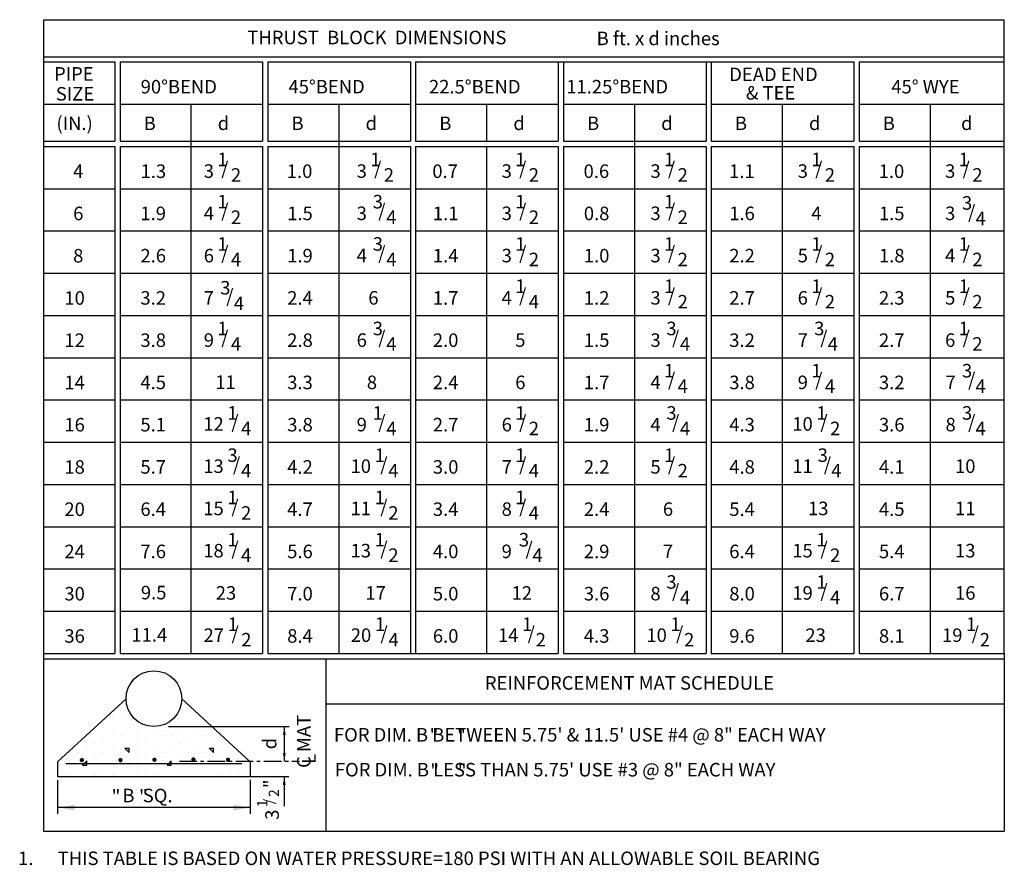
# Model space of a CAD drawing. Units: feet. Extents: x 364 to 2242, y -2121 to 1113.
# Drawn here: x 1651 to 1721, y -281 to -221 of the extents above; entities that cross this region are included whole.
import ezdxf
from ezdxf.enums import TextEntityAlignment as Align

# ---------------------------------------------------------------- set-up
doc = ezdxf.new("R2010")
doc.units = ezdxf.units.FT
doc.header["$MEASUREMENT"] = 0
doc.linetypes.add('CENTER', pattern=[2, 1.25, -0.25, 0.25, -0.25])
doc.layers.add('DE', color=7, linetype='Continuous')
doc.styles.add('L100', font='simplex', dxfattribs={"height": 0.1})

# ---------------------------------------------------------------- blocks, each defined once
blk = doc.blocks.new('*X75')
at = {"color": 0}
for p, q in [((9.9, 7.5), (9.9, 7.5)), ((9.95, 7.475), (9.95, 7.475)), ((10.25, 7.475), (10.25, 7.475)), ((10.3, 7.5), (10.3, 7.5)), ((9.85, 7.45), (9.85, 7.45)), ((9.9, 7.45), (9.9, 7.45)), ((10.35, 7.45), (10.35, 7.45)), ((9.7, 7.35), (9.7, 7.35)), ((9.75, 7.375), (9.75, 7.375)), ((9.8, 7.4), (9.8, 7.4)), ((9.85, 7.375), (9.85, 7.375)), ((9.9, 7.35), (9.9, 7.35)), ((9.95, 7.4), (9.95, 7.4)), ((10, 7.375), (10, 7.375)), ((10.05, 7.4), (10.05, 7.4)), ((10.1, 7.375), (10.1, 7.375)), ((10.15, 7.35), (10.15, 7.35)), ((10.2, 7.35), (10.2, 7.35)), ((10.25, 7.375), (10.25, 7.375)), ((10.3, 7.4), (10.3, 7.4)), ((10.35, 7.375), (10.35, 7.375)), ((10.4, 7.35), (10.4, 7.35)), ((9.75, 7.3), (9.75, 7.3)), ((9.8, 7.325), (9.8, 7.325)), ((10, 7.3), (10, 7.3)), ((10.05, 7.325), (10.05, 7.325)), ((10.25, 7.3), (10.25, 7.3)), ((10.3, 7.325), (10.3, 7.325)), ((10.5, 7.3), (10.5, 7.3)), ((9.65, 7.25), (9.65, 7.25)), ((9.7, 7.275), (9.7, 7.275)), ((9.8, 7.25), (9.8, 7.25)), ((9.85, 7.275), (9.85, 7.275)), ((9.9, 7.25), (9.9, 7.25)), ((9.925, 7.275), (9.95, 7.275)), ((9.95, 7.25), (9.925, 7.275)), ((9.95, 7.25), (9.95, 7.275)), ((10, 7.275), (10, 7.275)), ((10.05, 7.25), (10.05, 7.25)), ((10.1, 7.275), (10.1, 7.275)), ((10.15, 7.25), (10.15, 7.25)), ((10.2, 7.275), (10.2, 7.275)), ((10.3, 7.25), (10.3, 7.25)), ((10.35, 7.275), (10.35, 7.275)), ((10.4, 7.25), (10.4, 7.25)), ((10.425, 7.275), (10.45, 7.275)), ((10.45, 7.25), (10.425, 7.275)), ((10.45, 7.25), (10.45, 7.275)), ((10.5, 7.275), (10.5, 7.275)), ((10.55, 7.25), (10.55, 7.25)), ((9.6, 7.2), (9.6, 7.2)), ((9.65, 7.2), (9.65, 7.2)), ((9.675, 7.175), (9.7, 7.2)), ((9.675, 7.175), (9.7, 7.175)), ((9.7, 7.175), (9.7, 7.2)), ((9.75, 7.225), (9.75, 7.225)), ((9.85, 7.2), (9.85, 7.2)), ((9.9, 7.2), (9.9, 7.2)), ((9.95, 7.175), (9.95, 7.175)), ((10, 7.225), (10, 7.225)), ((10, 7.175), (10, 7.175)), ((10.1, 7.2), (10.1, 7.2)), ((10.15, 7.2), (10.15, 7.2)), ((10.175, 7.175), (10.2, 7.2)), ((10.175, 7.175), (10.2, 7.175)), ((10.2, 7.175), (10.2, 7.2)), ((10.25, 7.225), (10.25, 7.225)), ((10.35, 7.2), (10.35, 7.2)), ((10.4, 7.2), (10.4, 7.2)), ((10.45, 7.175), (10.45, 7.175)), ((10.5, 7.225), (10.5, 7.225)), ((10.5, 7.175), (10.5, 7.175)), ((10.6, 7.2), (10.6, 7.2)), ((10.65, 7.2), (10.65, 7.2)), ((9.55, 7.15), (9.55, 7.15)), ((9.6, 7.125), (9.6, 7.125)), ((9.75, 7.125), (9.75, 7.125)), ((9.8, 7.15), (9.8, 7.15)), ((9.85, 7.125), (9.85, 7.125)), ((10, 7.125), (10, 7.125)), ((10.05, 7.15), (10.05, 7.15)), ((10.1, 7.125), (10.1, 7.125)), ((10.25, 7.125), (10.25, 7.125)), ((10.3, 7.15), (10.3, 7.15)), ((10.35, 7.125), (10.35, 7.125)), ((10.5, 7.125), (10.5, 7.125)), ((10.55, 7.15), (10.55, 7.15)), ((10.6, 7.125), (10.6, 7.125))]:
    blk.add_line(p, q, dxfattribs=at)
blk = doc.blocks.new('LARROW')
blk.add_solid([(2, -0.33), (2, 0.33), (0, 0)])

msp = doc.modelspace()

# ---------------------------------------------------------------- linework, layer by layer
at = {"color": 7}
for p, q in [((1652.716, -220.608), (1720.966, -220.608)), ((1652.716, -220.608), (1652.716, -265.608)), ((1720.966, -265.608), (1720.966, -220.608)), ((1652.716, -223.233), (1720.966, -223.233)), ((1652.716, -223.608), (1657.779, -223.608)), ((1657.779, -223.608), (1657.779, -229.233)), ((1658.154, -223.608), (1658.154, -229.233)), ((1658.154, -223.608), (1668.279, -223.608)), ((1668.279, -223.608), (1668.279, -229.233)), ((1668.654, -223.608), (1668.654, -229.233)), ((1668.654, -223.608), (1678.779, -223.608)), ((1678.779, -223.608), (1678.779, -229.233)), ((1679.154, -223.608), (1679.154, -229.233)), ((1679.154, -223.608), (1710.279, -223.608)), ((1689.279, -223.608), (1689.279, -229.233)), ((1689.654, -223.608), (1689.654, -229.233)), ((1699.779, -223.608), (1699.779, -229.233)), ((1700.154, -223.608), (1700.154, -229.233)), ((1710.279, -223.608), (1710.279, -229.233)), ((1710.654, -223.608), (1710.654, -229.233)), ((1710.654, -223.608), (1720.966, -223.608)), ((1652.716, -226.608), (1657.779, -226.608)), ((1658.154, -226.608), (1668.279, -226.608)), ((1663.216, -265.608), (1663.216, -226.608)), ((1668.654, -226.608), (1678.779, -226.608)), ((1673.716, -265.608), (1673.716, -226.608)), ((1679.154, -226.608), (1689.279, -226.608)), ((1684.216, -229.233), (1684.216, -226.608)), ((1689.654, -226.608), (1699.779, -226.608)), ((1694.716, -265.608), (1694.716, -226.608)), ((1700.154, -226.608), (1710.279, -226.608)), ((1705.216, -265.608), (1705.216, -226.608)), ((1710.654, -226.608), (1720.966, -226.608)), ((1715.716, -265.608), (1715.716, -226.608)), ((1652.716, -229.233), (1657.779, -229.233)), ((1658.154, -229.233), (1668.279, -229.233)), ((1668.654, -229.233), (1678.779, -229.233)), ((1679.154, -229.233), (1689.279, -229.233)), ((1689.654, -229.233), (1699.779, -229.233)), ((1700.154, -229.233), (1710.279, -229.233)), ((1710.654, -229.233), (1720.966, -229.233)), ((1652.716, -229.608), (1657.779, -229.608)), ((1657.779, -229.608), (1657.779, -265.608)), ((1658.154, -229.608), (1668.279, -229.608)), ((1658.154, -229.608), (1658.154, -265.608)), ((1668.279, -229.608), (1668.279, -265.608)), ((1668.654, -229.608), (1678.779, -229.608)), ((1668.654, -229.608), (1668.654, -265.608)), ((1678.779, -229.608), (1678.779, -265.608)), ((1679.154, -229.608), (1689.279, -229.608)), ((1679.154, -229.608), (1679.154, -265.608)), ((1684.216, -265.608), (1684.216, -229.608)), ((1689.279, -229.608), (1689.279, -265.608)), ((1689.654, -229.608), (1699.779, -229.608)), ((1689.654, -229.608), (1689.654, -265.608)), ((1699.779, -229.608), (1699.779, -265.608)), ((1700.154, -229.608), (1700.154, -265.608)), ((1700.154, -229.608), (1710.279, -229.608)), ((1710.279, -229.608), (1710.279, -265.608)), ((1710.654, -229.608), (1720.966, -229.608)), ((1710.654, -229.608), (1710.654, -265.608)), ((1652.716, -232.608), (1657.779, -232.608)), ((1658.154, -232.608), (1668.279, -232.608)), ((1668.654, -232.608), (1678.779, -232.608)), ((1679.154, -232.608), (1689.279, -232.608)), ((1689.654, -232.608), (1699.779, -232.608)), ((1700.154, -232.608), (1710.279, -232.608)), ((1710.654, -232.608), (1720.966, -232.608)), ((1652.716, -235.608), (1657.779, -235.608)), ((1658.154, -235.608), (1668.279, -235.608)), ((1668.654, -235.608), (1678.779, -235.608)), ((1679.154, -235.608), (1689.279, -235.608)), ((1689.654, -235.608), (1699.779, -235.608)), ((1700.154, -235.608), (1710.279, -235.608)), ((1710.654, -235.608), (1720.966, -235.608)), ((1652.716, -238.608), (1657.779, -238.608)), ((1658.154, -238.608), (1668.279, -238.608)), ((1668.654, -238.608), (1678.779, -238.608)), ((1679.154, -238.608), (1689.279, -238.608)), ((1689.654, -238.608), (1699.779, -238.608)), ((1700.154, -238.608), (1710.279, -238.608)), ((1710.654, -238.608), (1720.966, -238.608)), ((1652.716, -241.608), (1657.779, -241.608)), ((1658.154, -241.608), (1668.279, -241.608)), ((1668.654, -241.608), (1678.779, -241.608)), ((1679.154, -241.608), (1689.279, -241.608)), ((1689.654, -241.608), (1699.779, -241.608)), ((1700.154, -241.608), (1710.279, -241.608)), ((1710.654, -241.608), (1720.966, -241.608)), ((1652.716, -244.608), (1657.779, -244.608)), ((1658.154, -244.608), (1668.279, -244.608)), ((1668.654, -244.608), (1678.779, -244.608)), ((1679.154, -244.608), (1689.279, -244.608)), ((1689.654, -244.608), (1699.779, -244.608)), ((1700.154, -244.608), (1710.279, -244.608)), ((1710.654, -244.608), (1720.966, -244.608)), ((1652.716, -247.608), (1657.779, -247.608)), ((1658.154, -247.608), (1668.279, -247.608)), ((1668.654, -247.608), (1678.779, -247.608)), ((1679.154, -247.608), (1689.279, -247.608)), ((1689.654, -247.608), (1699.779, -247.608)), ((1700.154, -247.608), (1710.279, -247.608)), ((1710.654, -247.608), (1720.966, -247.608)), ((1652.716, -250.608), (1657.779, -250.608)), ((1658.154, -250.608), (1668.279, -250.608)), ((1668.654, -250.608), (1678.779, -250.608)), ((1679.154, -250.608), (1689.279, -250.608)), ((1689.654, -250.608), (1699.779, -250.608)), ((1700.154, -250.608), (1710.279, -250.608)), ((1710.654, -250.608), (1720.966, -250.608)), ((1652.716, -253.608), (1657.779, -253.608)), ((1658.154, -253.608), (1668.279, -253.608)), ((1668.654, -253.608), (1678.779, -253.608)), ((1679.154, -253.608), (1689.279, -253.608)), ((1689.654, -253.608), (1699.779, -253.608)), ((1700.154, -253.608), (1710.279, -253.608)), ((1710.654, -253.608), (1720.966, -253.608)), ((1652.716, -256.608), (1657.779, -256.608)), ((1658.154, -256.608), (1668.279, -256.608)), ((1668.654, -256.608), (1678.779, -256.608)), ((1679.154, -256.608), (1689.279, -256.608)), ((1689.654, -256.608), (1699.779, -256.608)), ((1700.154, -256.608), (1710.279, -256.608)), ((1710.654, -256.608), (1720.966, -256.608)), ((1652.716, -259.608), (1657.779, -259.608)), ((1658.154, -259.608), (1668.279, -259.608)), ((1668.654, -259.608), (1678.779, -259.608)), ((1679.154, -259.608), (1689.279, -259.608)), ((1689.654, -259.608), (1699.779, -259.608)), ((1700.154, -259.608), (1710.279, -259.608)), ((1710.654, -259.608), (1720.966, -259.608)), ((1652.716, -262.608), (1657.779, -262.608)), ((1658.154, -262.608), (1668.279, -262.608)), ((1668.654, -262.608), (1678.779, -262.608)), ((1679.154, -262.608), (1689.279, -262.608)), ((1689.654, -262.608), (1699.779, -262.608)), ((1700.154, -262.608), (1710.279, -262.608)), ((1710.654, -262.608), (1720.966, -262.608)), ((1652.716, -265.608), (1657.779, -265.608)), ((1652.716, -265.608), (1652.716, -278.216)), ((1658.154, -265.608), (1668.279, -265.608)), ((1668.654, -265.608), (1689.279, -265.608)), ((1689.654, -265.608), (1699.779, -265.608)), ((1700.154, -265.608), (1710.279, -265.608)), ((1710.654, -265.608), (1720.966, -265.608)), ((1720.966, -265.608), (1720.966, -278.216)), ((1652.716, -265.983), (1720.966, -265.983)), ((1672.775, -265.983), (1672.775, -278.216)), ((1658.581, -268.815), (1653.721, -273.289)), ((1662.541, -268.815), (1667.401, -273.289)), ((1672.775, -269.181), (1720.966, -269.181)), ((1661.606, -270.795), (1670.175, -270.795)), ((1669.821, -270.795), (1669.821, -273.262)), ((1653.721, -273.289), (1653.721, -274.339)), ((1654.312, -273.419), (1666.81, -273.419)), ((1667.401, -273.289), (1667.401, -274.339)), ((1653.721, -274.339), (1667.401, -274.339)), ((1653.721, -274.609), (1653.721, -277)), ((1667.401, -274.339), (1670.155, -274.339)), ((1667.401, -274.584), (1667.401, -277)), ((1669.821, -274.339), (1669.821, -276.445)), ((1667.401, -276.551), (1653.721, -276.551)), ((1652.716, -278.216), (1720.966, -278.216))]:
    msp.add_line(p, q, dxfattribs=at)
at = {"color": 7, "linetype": 'CENTER'}
msp.add_line((1662.369, -273.262), (1670.905, -273.262), dxfattribs=at)
at = {"color": 7}
for points in [[(1655.368, -273.178, 0.15, 0.15, 1), (1655.518, -273.178, 0.15, 0.15, 1)], [(1658.113, -273.178, 0.15, 0.15, 1), (1658.263, -273.178, 0.15, 0.15, 1)], [(1660.524, -273.154, 0.15, 0.15, 1), (1660.674, -273.154, 0.15, 0.15, 1)], [(1663.293, -273.13, 0.15, 0.15, 1), (1663.443, -273.13, 0.15, 0.15, 1)], [(1665.752, -273.154, 0.15, 0.15, 1), (1665.902, -273.154, 0.15, 0.15, 1)]]:
    msp.add_lwpolyline(points, format="xyseb", close=True, dxfattribs=at)
msp.add_circle((1660.561, -268.815), 1.98, dxfattribs=at)

# ---------------------------------------------------------------- block references
at = {"color": 7, "xscale": 12, "yscale": 12, "zscale": 12}
msp.add_blockref('*X75', (1539.394, -359.631), dxfattribs=at)
for p, xscale, yscale, zscale, rotation in [((1669.821, -270.795), 0.3000000000000114, 0.3000000000000114, 0.3, 270), ((1669.821, -273.262), 0.3000000000000114, 0.3000000000000114, 0.3, 90), ((1669.821, -274.339), 0.3000000000000114, 0.3000000000000114, 0.3, 270), ((1667.401, -276.551), 0.599999999999909, 0.6000000000000227, 0.6000000000000001, 180)]:
    msp.add_blockref('LARROW', p, dxfattribs=dict(xscale=xscale, yscale=yscale, zscale=zscale, rotation=rotation))
at = {"xscale": 0.599999999999909, "yscale": 0.6000000000000227, "zscale": 0.6000000000000001}
msp.add_blockref('LARROW', (1653.721, -276.551), dxfattribs=at)

# ---------------------------------------------------------------- texts
at = {"color": 7, "style": 'L100'}
for s, p in [('B ft. x d inches', (1692.008, -222.416)), ('1', (1665.064, -231.009)), ('1', (1675.926, -231.009)), ('1', (1686.225, -231.009)), ('1', (1696.795, -231.009)), ('1', (1707.255, -231.009)), ('1', (1717.725, -231.009)), ('/', (1665.344, -231.646)), ('/', (1676.207, -231.646)), ('/', (1686.505, -231.646)), ('/', (1697.075, -231.646)), ('/', (1707.535, -231.646)), ('/', (1718.005, -231.646)), ('3', (1664.1, -231.836)), ('2', (1666.029, -232.111)), ('3', (1674.962, -231.836)), ('2', (1676.891, -232.111)), ('3', (1685.261, -231.836)), ('2', (1687.19, -232.111)), ('3', (1695.83, -231.836)), ('2', (1697.76, -232.111)), ('3', (1706.29, -231.836)), ('2', (1708.219, -232.111)), ('3', (1716.76, -231.836)), ('2', (1718.689, -232.111)), ('1', (1665.064, -234.009)), ('3', (1676.104, -234.009)), ('1', (1686.225, -234.009)), ('1', (1696.795, -234.009)), ('3', (1717.957, -234.099)), ('4', (1664.1, -234.836)), ('/', (1665.344, -234.646)), ('2', (1666.029, -235.111)), ('3', (1674.962, -234.836)), ('/', (1676.497, -234.646)), ('4', (1677.069, -235.111)), ('3', (1685.261, -234.836)), ('/', (1686.505, -234.646)), ('2', (1687.19, -235.111)), ('3', (1695.83, -234.836)), ('/', (1697.075, -234.646)), ('2', (1697.76, -235.111)), ('4', (1707.256, -234.836)), ('3', (1716.76, -234.836)), ('/', (1718.393, -234.735)), ('4', (1718.922, -235.2)), ('1', (1665.064, -237.009)), ('3', (1676.104, -237.009)), ('1', (1686.225, -237.009)), ('1', (1696.795, -237.009)), ('1', (1707.255, -237.009)), ('1', (1717.725, -237.009)), ('6', (1664.1, -237.836)), ('/', (1665.344, -237.646)), ('4', (1674.962, -237.836)), ('/', (1676.497, -237.646)), ('3', (1685.261, -237.836)), ('/', (1686.505, -237.646)), ('3', (1695.83, -237.836)), ('/', (1697.075, -237.646)), ('5', (1706.29, -237.836)), ('/', (1707.535, -237.646)), ('4', (1716.76, -237.836)), ('/', (1718.005, -237.646)), ('4', (1666.029, -238.111)), ('4', (1677.069, -238.111)), ('2', (1687.19, -238.111)), ('2', (1697.76, -238.111)), ('2', (1708.219, -238.111)), ('2', (1718.689, -238.111)), ('3', (1665.271, -240.122)), ('1', (1686.225, -240.009)), ('1', (1696.795, -240.009)), ('1', (1707.255, -240.009)), ('1', (1717.725, -240.009)), ('7', (1664.1, -240.836)), ('/', (1665.702, -240.702)), ('6', (1675.789, -240.836)), ('4', (1685.261, -240.836)), ('/', (1686.505, -240.646)), ('3', (1695.83, -240.836)), ('/', (1697.075, -240.646)), ('6', (1706.29, -240.836)), ('/', (1707.535, -240.646)), ('5', (1716.76, -240.836)), ('/', (1718.005, -240.646)), ('4', (1666.236, -241.224)), ('4', (1687.19, -241.111)), ('2', (1697.76, -241.111)), ('2', (1708.219, -241.111)), ('2', (1718.689, -241.111)), ('1', (1665.064, -243.009)), ('/', (1665.344, -243.646)), ('3', (1676.104, -243.009)), ('/', (1676.497, -243.646)), ('3', (1696.961, -243.009)), ('/', (1697.367, -243.646)), ('3', (1707.457, -243.009)), ('/', (1707.893, -243.646)), ('1', (1717.725, -243.009)), ('/', (1718.005, -243.646)), ('9', (1664.1, -243.836)), ('4', (1666.029, -244.111)), ('6', (1674.962, -243.836)), ('4', (1677.069, -244.111)), ('5', (1686.226, -243.836)), ('3', (1695.83, -243.836)), ('4', (1697.925, -244.111)), ('7', (1706.29, -243.836)), ('4', (1708.422, -244.111)), ('6', (1716.76, -243.836)), ('2', (1718.689, -244.111)), ('1', (1696.795, -246.009)), ('1', (1707.255, -246.009)), ('3', (1717.957, -246.009)), ('8', (1675.686, -246.836)), ('6', (1686.226, -246.836)), ('4', (1695.83, -246.836)), ('/', (1697.075, -246.646)), ('4', (1697.76, -247.111)), ('9', (1706.29, -246.836)), ('/', (1707.535, -246.646)), ('4', (1708.219, -247.111)), ('7', (1716.79, -246.836)), ('/', (1718.393, -246.646)), ('4', (1718.922, -247.111)), ('1', (1665.786, -249.007)), ('1', (1676.104, -249.009)), ('1', (1686.225, -249.009)), ('3', (1696.961, -249.009)), ('1', (1707.625, -249.007)), ('3', (1717.957, -249.009)), ('/', (1666.066, -249.644)), ('9', (1674.962, -249.836)), ('/', (1676.497, -249.646)), ('6', (1685.261, -249.836)), ('/', (1686.505, -249.646)), ('4', (1695.83, -249.836)), ('/', (1697.367, -249.646)), ('/', (1707.905, -249.644)), ('8', (1716.79, -249.836)), ('/', (1718.393, -249.646)), ('4', (1666.75, -250.109)), ('4', (1677.069, -250.111)), ('2', (1687.19, -250.111)), ('4', (1697.925, -250.111)), ('2', (1708.59, -250.109)), ('4', (1718.922, -250.111)), ('3', (1665.786, -252.007)), ('1', (1676.245, -252.007)), ('1', (1686.225, -252.009)), ('1', (1696.795, -252.009)), ('3', (1707.707, -252.007)), ('/', (1666.183, -252.644)), ('/', (1676.643, -252.644)), ('/', (1686.505, -252.646)), ('/', (1697.075, -252.646)), ('/', (1708.151, -252.644)), ('4', (1666.75, -253.109)), ('4', (1677.21, -253.109)), ('7', (1685.261, -252.836)), ('4', (1687.19, -253.111)), ('5', (1695.83, -252.836)), ('2', (1697.76, -253.111)), ('4', (1708.672, -253.109)), ('1', (1665.786, -255.007)), ('1', (1676.245, -255.007)), ('1', (1686.225, -255.009)), ('/', (1666.066, -255.644)), ('2', (1666.75, -256.109)), ('/', (1676.643, -255.644)), ('2', (1677.21, -256.109)), ('8', (1685.261, -255.836)), ('/', (1686.505, -255.646)), ('4', (1687.19, -256.111)), ('6', (1696.715, -255.836)), ('1', (1665.786, -258.007)), ('1', (1676.245, -258.007)), ('3', (1686.485, -258.009)), ('1', (1707.625, -258.007)), ('/', (1666.066, -258.644)), ('/', (1676.643, -258.644)), ('9', (1685.261, -258.836)), ('/', (1686.956, -258.646)), ('7', (1696.715, -258.836)), ('/', (1707.905, -258.644)), ('4', (1666.75, -259.109)), ('2', (1677.21, -259.109)), ('4', (1687.449, -259.111)), ('2', (1708.59, -259.109)), ('3', (1696.964, -261.009)), ('1', (1707.625, -261.007)), ('9.5', (1659.634, -261.763)), ('8', (1695.83, -261.836)), ('/', (1697.365, -261.646)), ('/', (1707.905, -261.644)), ('4', (1697.929, -262.111)), ('4', (1708.59, -262.109)), ('1', (1665.799, -264.007)), ('/', (1666.079, -264.644)), ('1', (1676.259, -264.007)), ('/', (1676.656, -264.644)), ('1', (1686.714, -264.007)), ('/', (1687.111, -264.644)), ('1', (1697.254, -264.007)), ('/', (1697.651, -264.644)), ('1', (1718.254, -264.007)), ('/', (1718.651, -264.644)), ('11.4', (1658.963, -264.763)), ('2', (1666.764, -265.109)), ('4', (1677.224, -265.109)), ('2', (1687.678, -265.109)), ('2', (1698.219, -265.109)), ('2', (1719.219, -265.109)), ('REINFORCEMENT MAT SCHEDULE', (1684.068, -268.177)), ('FOR DIM. B BETWEEN 5.75\' & 11.5\' USE #4 @ 8" EACH WAY', (1673.35, -271.86)), ('"', (1682.094, -271.914)), ('FOR DIM. B LESS THAN 5.75\' USE #3 @ 8" EACH WAY', (1673.416, -274.338)), ('"', (1682.145, -274.407)), ('B  SQ.', (1658.322, -276.171)), ('"', (1659.505, -276.239))]:
    msp.add_text(s, height=0.96, dxfattribs=at).set_placement(p)
for s, p in [('11', (1665.646, -246.824)), ('12', (1664.794, -249.787)), ('10', (1706.633, -249.787)), ('13', (1664.794, -252.787)), ('10', (1675.254, -252.787)), ('11', (1706.633, -252.787)), ('10', (1718.192, -252.787)), ('15', (1664.794, -255.787)), ('11', (1675.254, -255.787)), ('13', (1707.752, -255.787)), ('11', (1718.192, -255.787)), ('18', (1664.794, -258.787)), ('13', (1675.254, -258.787)), ('15', (1706.633, -258.787)), ('13', (1718.192, -258.787)), ('23', (1665.679, -261.787)), ('17', (1676.313, -261.787)), ('12', (1686.692, -261.787)), ('19', (1706.633, -261.787)), ('16', (1718.192, -261.787)), ('27', (1664.812, -264.787)), ('20', (1675.272, -264.787)), ('14', (1685.729, -264.787)), ('10', (1696.269, -264.787)), ('23', (1707.561, -264.787)), ('19', (1717.269, -264.787))]:
    msp.add_text(s, height=0.96, dxfattribs=at).set_placement(p, align=Align.CENTER)
for s, height, p in [('C MAT', 0.96, (1671.689, -273.735)), ('d', 0.96, (1669.262, -272.412)), ('L', 0.96, (1672.052, -273.452)), ('"', 0.96, (1669.32, -275.169)), ('2', 0.72, (1669.44, -275.798)), ('1', 0.72, (1668.614, -276.522)), ('/', 0.72, (1669.091, -276.312))]:
    msp.add_text(s, height=height, rotation=90, dxfattribs=at).set_placement(p)
at = {"color": 7, "style": 'L100', "text_generation_flag": 2}
for p in [(1680.766, -271.914), (1680.817, -274.407), (1658.176, -276.239)]:
    msp.add_text('"', height=0.96, dxfattribs=at).set_placement(p)
at = {"color": 7, "style": 'L100'}
msp.add_text('3', height=0.96, rotation=90, dxfattribs=at).set_placement((1669.434, -277.054), align=Align.CENTER)
at = {"style": 'L100'}
for s, p in [('1.', (1650.912, -280.629)), ('THIS TABLE IS BASED ON WATER PRESSURE=180 PSI WITH AN ALLOWABLE SOIL BEARING', (1653.725, -280.628))]:
    msp.add_text(s, height=0.96, dxfattribs=at).set_placement(p)
at = {"layer": 'DE', "color": 7, "style": 'L100'}
for s, p in [('THRUST  BLOCK  DIMENSIONS   ', (1667.196, -222.35)), ('PIPE', (1653.468, -224.935)), ('DEAD END', (1701.428, -224.97)), ('90%%dBEND', (1659.621, -225.845)), ('45%%dBEND', (1670.121, -225.845)), ('22.5%%dBEND', (1680.099, -225.845)), ('11.25%%dBEND', (1689.852, -225.845)), ('45%%D WYE', (1712.94, -225.845)), ('SIZE', (1653.594, -226.35)), ('& TEE', (1702.612, -226.282)), ('(IN.)', (1653.637, -228.442)), ('B', (1659.832, -228.442)), ('d', (1665.095, -228.442)), ('B', (1670.332, -228.442)), ('d', (1675.595, -228.442)), ('B', (1680.832, -228.442)), ('d', (1686.095, -228.442)), ('B', (1691.332, -228.442)), ('d', (1696.595, -228.442)), ('B', (1701.832, -228.442)), ('d', (1707.095, -228.442)), ('B', (1712.332, -228.442)), ('d', (1717.894, -228.442)), ('4', (1654.825, -231.845)), ('1.3', (1659.612, -231.845)), ('1.0', (1670, -231.845)), ('0.7', (1680.339, -231.845)), ('0.6', (1691.08, -231.845)), ('1.1', (1701.419, -231.845)), ('1.0', (1712.042, -231.845)), ('6', (1654.825, -234.845)), ('1.9', (1659.602, -234.841)), ('1.5', (1670.029, -234.841)), ('1.1', (1680.375, -234.841)), ('0.8', (1691.1, -234.841)), ('1.6', (1701.429, -234.841)), ('1.5', (1712.062, -234.841)), ('8', (1654.825, -237.845)), ('2.6', (1659.602, -237.841)), ('1.9', (1670.029, -237.841)), ('1.4', (1680.375, -237.841)), ('1.0', (1691.1, -237.841)), ('2.2', (1701.429, -237.841)), ('1.8', (1712.062, -237.841)), ('10', (1654.202, -240.845)), ('3.2', (1659.602, -240.841)), ('2.4', (1670.029, -240.841)), ('1.7', (1680.375, -240.841)), ('1.2', (1691.1, -240.841)), ('2.7', (1701.429, -240.841)), ('2.3', (1712.062, -240.841)), ('12', (1654.202, -243.845)), ('3.8', (1659.602, -243.841)), ('2.8', (1670.029, -243.841)), ('2.0', (1680.375, -243.841)), ('1.5', (1691.1, -243.841)), ('3.2', (1701.429, -243.841)), ('2.7', (1712.062, -243.841)), ('14', (1654.202, -246.845)), ('4.5', (1659.602, -246.841)), ('3.3', (1670.029, -246.841)), ('2.4', (1680.375, -246.841)), ('1.7', (1691.1, -246.841)), ('3.8', (1701.429, -246.841)), ('3.2', (1712.062, -246.841)), ('16', (1654.202, -249.845)), ('5.1', (1659.602, -249.841)), ('3.8', (1670.029, -249.841)), ('2.7', (1680.375, -249.841)), ('1.9', (1691.1, -249.841)), ('4.3', (1701.429, -249.841)), ('3.6', (1712.062, -249.841)), ('18', (1654.202, -252.845)), ('5.7', (1659.602, -252.841)), ('4.2', (1670.029, -252.841)), ('3.0', (1680.375, -252.841)), ('2.2', (1691.1, -252.841)), ('4.8', (1701.429, -252.841)), ('4.1', (1712.062, -252.841)), ('20', (1654.202, -255.845)), ('6.4', (1659.602, -255.841)), ('4.7', (1670.029, -255.841)), ('3.4', (1680.375, -255.841)), ('2.4', (1691.1, -255.841)), ('5.4', (1701.429, -255.841)), ('4.5', (1712.062, -255.841)), ('24', (1654.202, -258.845)), ('7.6', (1659.602, -258.841)), ('5.6', (1670.029, -258.841)), ('4.0', (1680.375, -258.841)), ('2.9', (1691.1, -258.841)), ('6.4', (1701.429, -258.841)), ('5.4', (1712.062, -258.841)), ('30', (1654.202, -261.845)), ('7.0', (1670.029, -261.841)), ('5.0', (1680.375, -261.841)), ('3.6', (1691.1, -261.841)), ('8.0', (1701.429, -261.841)), ('6.7', (1712.062, -261.841)), ('36', (1654.202, -264.845)), ('8.4', (1670.029, -264.841)), ('6.0', (1680.375, -264.841)), ('4.3', (1691.1, -264.841)), ('9.6', (1701.429, -264.841)), ('8.1', (1712.062, -264.841))]:
    msp.add_text(s, height=0.96, rotation=360, dxfattribs=at).set_placement(p)

doc.saveas('drawing.dxf')
